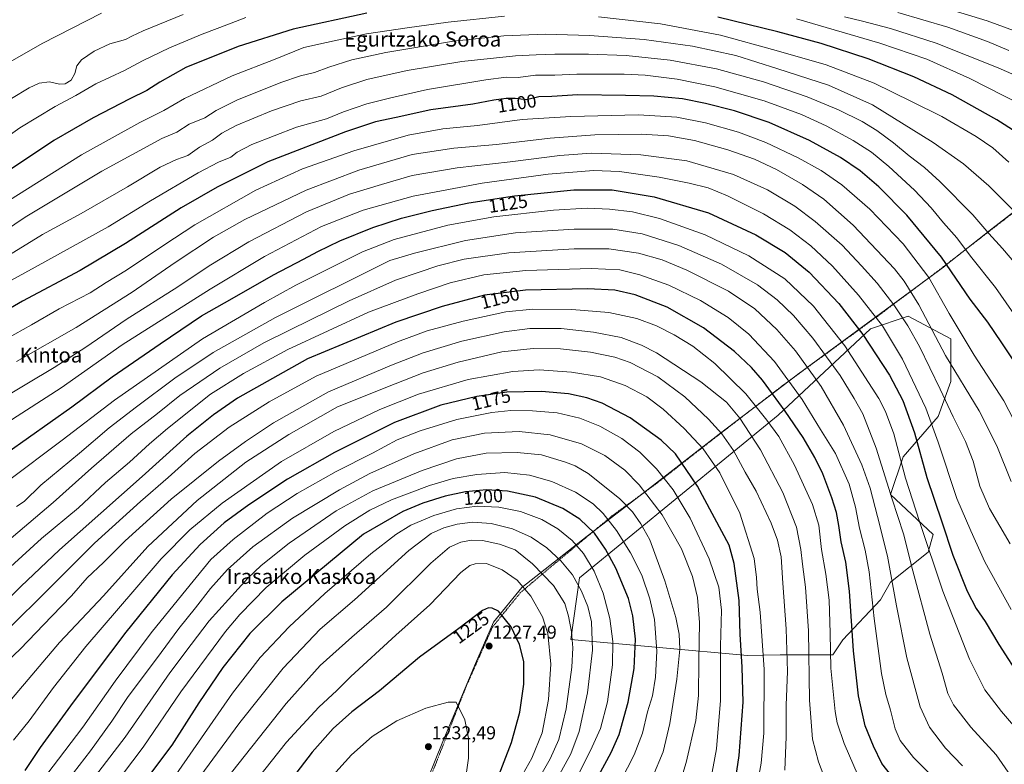
# Model space of a CAD drawing. Units: metres. Extents: x 627271 to 630709, y 4764317 to 4766680.
# Drawn here: x 627994 to 628521, y 4765294 to 4765693 of the extents above; entities that cross this region are included whole.
import ezdxf
from ezdxf.enums import TextEntityAlignment as Align

# ---------------------------------------------------------------- set-up
doc = ezdxf.new("R2010")
doc.units = ezdxf.units.M
doc.header["$MEASUREMENT"] = 0
doc.linetypes.add('TRAZOS', pattern=[0.75, 0.5, -0.25])
for name, color, linetype, lineweight in [('Alambrada', 19, 'TRAZOS', 0), ('Carátula', 7, 'Continuous', 5), ('Curva de nivel maestra', 36, 'Continuous', 30), ('Curva de nivel normal', 36, 'Continuous', 0), ('Entidad de ámbito territorial', 19, 'Continuous', 0), ('Entidad de ámbito territorial CxS', 92, 'Continuous', 0), ('Matorral', 135, 'Continuous', 0), ('Matorral CxS', 135, 'Continuous', 0), ('Pastizal CxS', 92, 'Continuous', 0), ('Punto de cota en terreno', 7, 'Continuous', 0), ('Rótulo de curva de nivel directora', 19, 'Continuous', 0), ('Rótulo de punto de cota en terreno', 19, 'Continuous', 0), ('Texto cartográfico', 19, 'Continuous', 0)]:
    doc.layers.add(name, color=color, linetype=linetype, lineweight=lineweight)
doc.styles.add('Arial', font='txt', dxfattribs={"height": 0.2})

# ---------------------------------------------------------------- blocks, each defined once
blk = doc.blocks.new('*U151')
at = {"layer": 'Pastizal CxS', "color": 92, "linetype": 'Continuous', "lineweight": 0}
blk.add_polyline3d([(628399.84, 4765481.21, 1151.75), (628293.37, 4765394.12, 1208.74), (628288.87, 4765361.19, 1215.09), (628383.28, 4765352.6, 1173.42), (628400.85, 4765352.94, 1166.33), (628429.04, 4765352.94, 1154.19), (628434.41, 4765361, 1151.75), (628454.54, 4765382.47, 1142.86), (628459.91, 4765391.87, 1140.25), (628480.05, 4765407.98, 1130.06), (628482.74, 4765417.38, 1127.41), (628459.91, 4765438.85, 1134.59), (628466.63, 4765458.99, 1128.9), (628485.42, 4765480.47, 1117.69), (628492.13, 4765499.26, 1111.6), (628492.13, 4765522.08, 1106.72), (628469.31, 4765534.16, 1113.41), (628449.18, 4765527.45, 1122.57), (628399.84, 4765481.21, 1151.75)], close=True, dxfattribs=at)
blk = doc.blocks.new('*U159')
at = {"layer": 'Curva de nivel normal', "color": 36, "linetype": 'Continuous', "lineweight": 0}
blk.add_polyline3d([(627990.45, 4765307.35, 1170), (627998.87, 4765317.77, 1170), (628011.86, 4765335.6, 1170), (628029.16, 4765357.46, 1170), (628055.53, 4765387.94, 1170), (628069.55, 4765404.42, 1170), (628084.88, 4765419.87, 1170), (628102.22, 4765434.09, 1170), (628133.89, 4765456.37, 1170), (628161.89, 4765472.39, 1170), (628186.56, 4765484.33, 1170), (628207.22, 4765492.48, 1170), (628233.84, 4765500.3, 1170), (628257.77, 4765504.57, 1170), (628271.9, 4765505.45, 1170), (628289.18, 4765504.25, 1170), (628304.74, 4765501.68, 1170), (628317.94, 4765497.16, 1170), (628329.55, 4765491, 1170), (628338.27, 4765484.43, 1170), (628349.47, 4765474.08, 1170), (628359.58, 4765463.24, 1170), (628368.58, 4765450.28, 1170), (628379.3, 4765428.8, 1170), (628387, 4765404.51, 1170), (628388.17, 4765394.34, 1170), (628388.57, 4765388.07, 1170), (628390.18, 4765375.85, 1170), (628392.29, 4765345.08, 1170), (628392.1, 4765311.07, 1170), (628390.62, 4765295.07, 1170), (628388.23, 4765281.4, 1170)], dxfattribs=at)
blk = doc.blocks.new('*U168')
at = {"layer": 'Curva de nivel normal', "color": 36, "linetype": 'Continuous', "lineweight": 0}
blk.add_polyline3d([(627987.06, 4765445.77, 1130), (628016.54, 4765467.88, 1130), (628044.57, 4765489.25, 1130), (628091.63, 4765522.01, 1130), (628124.91, 4765541.48, 1130), (628141.56, 4765550.81, 1130), (628156.22, 4765557.99, 1130), (628177.25, 4765568.64, 1130), (628194.32, 4765575.19, 1130), (628222.92, 4765582.85, 1130), (628247.56, 4765587.22, 1130), (628279.58, 4765590.82, 1130), (628297.53, 4765591.94, 1130), (628309.59, 4765591.45, 1130), (628321.82, 4765590, 1130), (628336.21, 4765586.4, 1130), (628360.78, 4765577.63, 1130), (628384, 4765566.52, 1130), (628403.33, 4765554.17, 1130), (628418.68, 4765539.52, 1130), (628435.42, 4765518.27, 1130), (628453.59, 4765490.1, 1130), (628457.28, 4765483.23, 1130), (628461.7, 4765471.21, 1130), (628467.85, 4765447.58, 1130), (628475.5, 4765424.25, 1130), (628487.82, 4765387.15, 1130), (628502.17, 4765350.71, 1130), (628510.45, 4765334.33, 1130), (628519.36, 4765322.66, 1130), (628533.1, 4765306.74, 1130)], dxfattribs=at)
blk = doc.blocks.new('*U171')
at = {"layer": 'Curva de nivel normal', "color": 36, "linetype": 'Continuous', "lineweight": 0}
blk.add_polyline3d([(627987.04, 4765477.08, 1120), (628016.08, 4765495.76, 1120), (628048.62, 4765518.76, 1120), (628095.7, 4765548.68, 1120), (628124.88, 4765566.14, 1120), (628155.29, 4765582.16, 1120), (628177.66, 4765590.87, 1120), (628204.47, 4765598.29, 1120), (628241.36, 4765605.36, 1120), (628276.61, 4765610.16, 1120), (628300.99, 4765612.16, 1120), (628314.9, 4765611.58, 1120), (628336.09, 4765608.46, 1120), (628352.11, 4765605.35, 1120), (628362.26, 4765602.8, 1120), (628372.71, 4765598.59, 1120), (628391.99, 4765588.85, 1120), (628406.07, 4765580.34, 1120), (628417.3, 4765571.82, 1120), (628428.79, 4765560.96, 1120), (628442.82, 4765545.31, 1120), (628455.63, 4765528.91, 1120), (628466.38, 4765511.16, 1120), (628478.89, 4765484.95, 1120), (628485.41, 4765466.77, 1120), (628495.46, 4765436.64, 1120), (628502.94, 4765419.35, 1120), (628510.3, 4765402.79, 1120), (628524.53, 4765377.35, 1120)], dxfattribs=at)
blk = doc.blocks.new('*U172')
at = {"layer": 'Curva de nivel normal', "color": 36, "linetype": 'Continuous', "lineweight": 0}
for points in [[(627988.39, 4765596.29, 1080), (628026.98, 4765620.46, 1080), (628058.14, 4765637.77, 1080), (628070.92, 4765644.24, 1080), (628081.99, 4765650.67, 1080), (628107.64, 4765662.81, 1080), (628130.58, 4765671.55, 1080), (628145.84, 4765677.95, 1080), (628158.08, 4765680.56, 1080), (628179.48, 4765685.15, 1080), (628201.22, 4765688.41, 1080), (628223.22, 4765691.5, 1080), (628253.23, 4765694.56, 1080)], [(628303.54, 4765694.21, 1080), (628336.84, 4765690.59, 1080), (628368.86, 4765684.52, 1080), (628398.76, 4765676.29, 1080), (628425.38, 4765668.57, 1080), (628451.21, 4765658.73, 1080), (628471.2, 4765649.05, 1080), (628487.39, 4765640.9, 1080), (628505.78, 4765630.29, 1080), (628514.63, 4765624.14, 1080), (628523.21, 4765616.61, 1080)]]:
    blk.add_polyline3d(points, dxfattribs=at)
blk = doc.blocks.new('*U173')
at = {"layer": 'Curva de nivel normal', "color": 36, "linetype": 'Continuous', "lineweight": 0}
blk.add_polyline3d([(627975.08, 4765572.48, 1085), (627996.82, 4765587.16, 1085), (628037.88, 4765611.76, 1085), (628069.88, 4765629.12, 1085), (628077.88, 4765632.66, 1085), (628084.55, 4765636.83, 1085), (628092.98, 4765640.28, 1085), (628098.95, 4765644.12, 1085), (628109.98, 4765649.64, 1085), (628133.56, 4765659.12, 1085), (628144.22, 4765662.76, 1085), (628151.56, 4765664.55, 1085), (628159.22, 4765667.33, 1085), (628171.61, 4765671.3, 1085), (628189.78, 4765675.25, 1085), (628225.98, 4765681.22, 1085), (628252.88, 4765684.08, 1085), (628275.31, 4765684.92, 1085), (628298.75, 4765684.37, 1085), (628328.1, 4765682.08, 1085), (628353.9, 4765678.52, 1085), (628377.15, 4765673.56, 1085), (628399.54, 4765666.5, 1085), (628426.74, 4765657.7, 1085), (628450.3, 4765647.16, 1085), (628482.79, 4765627.08, 1085), (628498.97, 4765615.57, 1085), (628512.47, 4765603.94, 1085), (628524.97, 4765591.39, 1085)], dxfattribs=at)
blk = doc.blocks.new('*U179')
at = {"layer": 'Curva de nivel normal', "color": 36, "linetype": 'Continuous', "lineweight": 0}
blk.add_polyline3d([(627986.78, 4765521.99, 1105), (628000.22, 4765529.48, 1105), (628014.95, 4765538.14, 1105), (628031.56, 4765546.7, 1105), (628040.21, 4765552.12, 1105), (628050.92, 4765558.82, 1105), (628071.04, 4765572.17, 1105), (628087.59, 4765583.04, 1105), (628120.22, 4765601.61, 1105), (628145.22, 4765613.06, 1105), (628172.7, 4765622.68, 1105), (628201.78, 4765630.95, 1105), (628220.29, 4765634.3, 1105), (628238.87, 4765636.14, 1105), (628262.77, 4765639.31, 1105), (628288.81, 4765641.04, 1105), (628325.06, 4765641.83, 1105), (628345.58, 4765640.61, 1105), (628360.94, 4765637.63, 1105), (628378.55, 4765632.58, 1105), (628393.16, 4765627.06, 1105), (628410.56, 4765618.91, 1105), (628422.86, 4765612.01, 1105), (628433.88, 4765604.33, 1105), (628448.77, 4765591.42, 1105), (628466.74, 4765572.77, 1105), (628480.37, 4765554.76, 1105), (628491.26, 4765535.57, 1105), (628504.69, 4765513.35, 1105), (628520.62, 4765488.96, 1105), (628531.07, 4765468.52, 1105)], dxfattribs=at)
blk = doc.blocks.new('*U182')
at = {"layer": 'Curva de nivel normal', "color": 36, "linetype": 'Continuous', "lineweight": 0}
blk.add_polyline3d([(628013.54, 4765278.05, 1185), (628031.8, 4765301.65, 1185), (628043.09, 4765317.45, 1185), (628051.91, 4765330.68, 1185), (628067.03, 4765350.81, 1185), (628078.95, 4765367.08, 1185), (628087.94, 4765378.2, 1185), (628095.97, 4765388.54, 1185), (628105.1, 4765398.63, 1185), (628118.57, 4765410.83, 1185), (628139.78, 4765426.12, 1185), (628165, 4765441.35, 1185), (628181.21, 4765450.08, 1185), (628204.8, 4765460.47, 1185), (628225.36, 4765468.03, 1185), (628242.67, 4765471.56, 1185), (628261.11, 4765472.45, 1185), (628277.72, 4765470.7, 1185), (628294.5, 4765465.86, 1185), (628306.94, 4765459.55, 1185), (628317.66, 4765451.72, 1185), (628325.38, 4765443.91, 1185), (628337.62, 4765427.91, 1185), (628348.03, 4765409.74, 1185), (628353.84, 4765394.91, 1185), (628356.65, 4765383.75, 1185), (628357.74, 4765370.28, 1185), (628357.32, 4765349.79, 1185), (628357.11, 4765331.28, 1185), (628355.73, 4765317.9, 1185), (628350.55, 4765295.39, 1185), (628343.72, 4765272.89, 1185)], dxfattribs=at)
blk = doc.blocks.new('*U189')
at = {"layer": 'Curva de nivel normal', "color": 36, "linetype": 'Continuous', "lineweight": 0}
blk.add_polyline3d([(627980.55, 4765392.6, 1145), (628005.59, 4765415.21, 1145), (628025.28, 4765431.68, 1145), (628039.83, 4765445.14, 1145), (628052.59, 4765456.14, 1145), (628063.25, 4765465.91, 1145), (628073.04, 4765474.13, 1145), (628095.88, 4765492.4, 1145), (628113.64, 4765503.52, 1145), (628137.39, 4765516.35, 1145), (628180.58, 4765536.22, 1145), (628206.97, 4765546.08, 1145), (628224.32, 4765552.03, 1145), (628242.21, 4765556.23, 1145), (628264.64, 4765558.64, 1145), (628299.73, 4765559.72, 1145), (628315.03, 4765558.89, 1145), (628325.8, 4765556.33, 1145), (628341.23, 4765550.75, 1145), (628358.19, 4765542.53, 1145), (628372.93, 4765533.39, 1145), (628384.14, 4765524.47, 1145), (628397.76, 4765509.94, 1145), (628412.69, 4765489.53, 1145), (628422.5, 4765473.62, 1145), (628430.37, 4765460.68, 1145), (628437.74, 4765444.3, 1145), (628441.12, 4765432.04, 1145), (628443.25, 4765420.71, 1145), (628446.38, 4765408.97, 1145), (628448.42, 4765397.33, 1145), (628451.08, 4765372.48, 1145), (628455.13, 4765343.07, 1145), (628457.4, 4765331.74, 1145), (628459.94, 4765323.4, 1145), (628462.32, 4765313.42, 1145), (628464.99, 4765307.12, 1145), (628472.19, 4765298.08, 1145), (628482.28, 4765288.07, 1145)], dxfattribs=at)
blk = doc.blocks.new('*U195')
at = {"layer": 'Curva de nivel normal', "color": 36, "linetype": 'Continuous', "lineweight": 0}
blk.add_polyline3d([(628032.17, 4765285.22, 1190), (628050.21, 4765309.02, 1190), (628074.21, 4765343.3, 1190), (628085.61, 4765358.57, 1190), (628095.26, 4765371.16, 1190), (628115.91, 4765394.08, 1190), (628123.08, 4765400.85, 1190), (628137.98, 4765412.75, 1190), (628163.23, 4765430.04, 1190), (628182.87, 4765440.74, 1190), (628209.22, 4765451.61, 1190), (628227.56, 4765457.84, 1190), (628243.56, 4765460.88, 1190), (628260.09, 4765461.3, 1190), (628273.1, 4765460.08, 1190), (628285.89, 4765456.04, 1190), (628291.06, 4765454.08, 1190), (628298.07, 4765450.07, 1190), (628314.85, 4765436.56, 1190), (628321.78, 4765429.51, 1190), (628326.19, 4765423.05, 1190), (628331.07, 4765414.45, 1190), (628339.12, 4765392.68, 1190), (628345.04, 4765373.03, 1190), (628346.83, 4765364.07, 1190), (628347.06, 4765356.04, 1190), (628345.48, 4765339.94, 1190), (628341.84, 4765316.33, 1190), (628338.22, 4765301.04, 1190), (628332.72, 4765287.95, 1190)], dxfattribs=at)
blk = doc.blocks.new('*U197')
at = {"layer": 'Curva de nivel normal', "color": 36, "linetype": 'Continuous', "lineweight": 0}
blk.add_polyline3d([(627966.42, 4765479.36, 1115), (628012.36, 4765506.64, 1115), (628029.24, 4765517.6, 1115), (628050.86, 4765532.39, 1115), (628078.43, 4765549.82, 1115), (628095.32, 4765561.14, 1115), (628116.55, 4765573.98, 1115), (628147.43, 4765590.06, 1115), (628170.38, 4765599.47, 1115), (628187.43, 4765604.67, 1115), (628203.82, 4765609.41, 1115), (628227.94, 4765613.46, 1115), (628256.27, 4765616.71, 1115), (628283.01, 4765620.17, 1115), (628299.68, 4765621.27, 1115), (628326.25, 4765620.48, 1115), (628350.96, 4765617.2, 1115), (628375.94, 4765609.88, 1115), (628394.03, 4765601.82, 1115), (628408.74, 4765592.92, 1115), (628419.6, 4765584.78, 1115), (628434, 4765572.18, 1115), (628444.31, 4765561.16, 1115), (628452.7, 4765551.88, 1115), (628461.75, 4765540.27, 1115), (628469.21, 4765529.06, 1115), (628475.38, 4765517.86, 1115), (628486.5, 4765495.19, 1115), (628493.43, 4765480.4, 1115), (628500.02, 4765467.21, 1115), (628504.06, 4765456.59, 1115), (628507.78, 4765443.24, 1115), (628512.87, 4765431.3, 1115), (628523.88, 4765412.46, 1115)], dxfattribs=at)
blk = doc.blocks.new('*U203')
at = {"layer": 'Curva de nivel normal', "color": 36, "linetype": 'Continuous', "lineweight": 0}
blk.add_polyline3d([(627989.62, 4765368.78, 1155), (628006.92, 4765385.75, 1155), (628033.88, 4765412.75, 1155), (628058.55, 4765434.96, 1155), (628073.32, 4765447.9, 1155), (628087.65, 4765460.62, 1155), (628105.99, 4765474.81, 1155), (628127.45, 4765488.34, 1155), (628152.56, 4765502.12, 1155), (628196, 4765520.52, 1155), (628211.88, 4765526.33, 1155), (628231.19, 4765531.56, 1155), (628254, 4765536.42, 1155), (628268.42, 4765537.92, 1155), (628289.27, 4765537.72, 1155), (628309.21, 4765536.05, 1155), (628324.08, 4765532.94, 1155), (628334.72, 4765528.97, 1155), (628344.1, 4765524.21, 1155), (628354.13, 4765518.05, 1155), (628365.91, 4765508.76, 1155), (628382.5, 4765492.68, 1155), (628393.72, 4765478.56, 1155), (628400.04, 4765469.87, 1155), (628408.58, 4765454.42, 1155), (628418.19, 4765433.36, 1155), (628421.51, 4765422.34, 1155), (628423.04, 4765409.27, 1155), (628425.34, 4765396.1, 1155), (628427, 4765382.25, 1155), (628427.66, 4765364.57, 1155), (628428.03, 4765345.85, 1155), (628430.28, 4765322.66, 1155), (628431.43, 4765316.72, 1155), (628435.11, 4765305.58, 1155), (628444.86, 4765283.02, 1155)], dxfattribs=at)
blk = doc.blocks.new('*U204')
at = {"layer": 'Curva de nivel normal', "color": 36, "linetype": 'Continuous', "lineweight": 0}
blk.add_polyline3d([(627979.85, 4765548.28, 1095), (628002.2, 4765560.32, 1095), (628041.14, 4765582.02, 1095), (628063.88, 4765595.91, 1095), (628089.3, 4765610.88, 1095), (628100.21, 4765616.62, 1095), (628106.93, 4765619.3, 1095), (628110.32, 4765621.96, 1095), (628118.09, 4765625.92, 1095), (628142, 4765635.3, 1095), (628157.99, 4765639.72, 1095), (628167.12, 4765643.46, 1095), (628179.56, 4765647.76, 1095), (628192.56, 4765650.9, 1095), (628212.16, 4765655.39, 1095), (628243.32, 4765660.67, 1095), (628254.18, 4765661.94, 1095), (628260.57, 4765661.9, 1095), (628269.9, 4765662.99, 1095), (628280.21, 4765663.13, 1095), (628292.03, 4765663.69, 1095), (628305.11, 4765663.61, 1095), (628317.31, 4765663.7, 1095), (628328.65, 4765663.01, 1095), (628345.76, 4765661, 1095), (628365.91, 4765656.89, 1095), (628392.24, 4765649.38, 1095), (628412.34, 4765642.11, 1095), (628425.54, 4765635.99, 1095), (628439.99, 4765628.18, 1095), (628449.72, 4765621.91, 1095), (628459.04, 4765614.22, 1095), (628472.69, 4765601.54, 1095), (628481.64, 4765592.13, 1095), (628488.28, 4765584.1, 1095), (628495.41, 4765576.14, 1095), (628502.66, 4765566.25, 1095), (628516.06, 4765549.42, 1095), (628527.44, 4765533.14, 1095)], dxfattribs=at)
blk = doc.blocks.new('*U205')
at = {"layer": 'Curva de nivel normal', "color": 36, "linetype": 'Continuous', "lineweight": 0}
blk.add_polyline3d([(627989.4, 4765329.3, 1165), (628015.13, 4765359.63, 1165), (628038.64, 4765384.62, 1165), (628062.51, 4765410.89, 1165), (628088.83, 4765435.48, 1165), (628114.87, 4765456.11, 1165), (628137.85, 4765470.93, 1165), (628163.89, 4765485.68, 1165), (628194.72, 4765498.06, 1165), (628209.82, 4765503.82, 1165), (628228.54, 4765509.62, 1165), (628251.81, 4765515, 1165), (628268.68, 4765516.87, 1165), (628283.27, 4765516.62, 1165), (628299.36, 4765514.86, 1165), (628312.3, 4765512.26, 1165), (628320.5, 4765509.34, 1165), (628335.29, 4765501.7, 1165), (628349.9, 4765490.96, 1165), (628362.5, 4765479.1, 1165), (628369.63, 4765471.24, 1165), (628375.86, 4765462.24, 1165), (628382.04, 4765450.68, 1165), (628387.97, 4765440.48, 1165), (628395.94, 4765423.44, 1165), (628399.47, 4765414.34, 1165), (628401.42, 4765405.39, 1165), (628402.24, 4765391.37, 1165), (628404.09, 4765366.94, 1165), (628404.77, 4765344.18, 1165), (628404.06, 4765326.12, 1165), (628404.14, 4765309.2, 1165), (628403.26, 4765291.32, 1165)], dxfattribs=at)
blk = doc.blocks.new('*U210')
at = {"layer": 'Curva de nivel normal', "color": 36, "linetype": 'Continuous', "lineweight": 0}
blk.add_polyline3d([(627973.68, 4765402.34, 1140), (628011.78, 4765434.56, 1140), (628032.36, 4765452.89, 1140), (628053.55, 4765471.24, 1140), (628067.55, 4765482.18, 1140), (628079.55, 4765491.81, 1140), (628101.03, 4765506.3, 1140), (628124.49, 4765519.88, 1140), (628138.66, 4765526.86, 1140), (628170.24, 4765542.44, 1140), (628195.06, 4765553.5, 1140), (628207.72, 4765557.75, 1140), (628217.66, 4765561.11, 1140), (628231.77, 4765564.68, 1140), (628255.66, 4765568.13, 1140), (628290.64, 4765570.22, 1140), (628309.19, 4765570.14, 1140), (628325.01, 4765567.87, 1140), (628337.71, 4765564.28, 1140), (628350.98, 4765558.7, 1140), (628373.22, 4765547.45, 1140), (628387.24, 4765538.09, 1140), (628399.12, 4765526.97, 1140), (628408.97, 4765515.55, 1140), (628422.71, 4765496.49, 1140), (628434.68, 4765475.92, 1140), (628444.58, 4765454.72, 1140), (628449.09, 4765442.16, 1140), (628452.93, 4765427.05, 1140), (628458.32, 4765405.73, 1140), (628463.12, 4765379.25, 1140), (628468.72, 4765351.4, 1140), (628475.8, 4765325.25, 1140), (628480.79, 4765314.31, 1140), (628489.41, 4765303.11, 1140), (628498.43, 4765293.67, 1140)], dxfattribs=at)
blk = doc.blocks.new('*U211')
at = {"layer": 'Curva de nivel normal', "color": 36, "linetype": 'Continuous', "lineweight": 0}
blk.add_polyline3d([(627992.18, 4765509.94, 1110), (628024.01, 4765528.17, 1110), (628054.11, 4765547, 1110), (628077, 4765562.84, 1110), (628097.49, 4765576.42, 1110), (628114.39, 4765585.86, 1110), (628147.15, 4765601.64, 1110), (628175.41, 4765612.32, 1110), (628203.97, 4765620.68, 1110), (628226.23, 4765624.08, 1110), (628249.1, 4765625.92, 1110), (628277.78, 4765629.32, 1110), (628301.57, 4765631.09, 1110), (628326.71, 4765631.48, 1110), (628341.13, 4765630.67, 1110), (628355.04, 4765628.09, 1110), (628372.9, 4765623.2, 1110), (628387.19, 4765618.12, 1110), (628398.89, 4765612.66, 1110), (628412.82, 4765604.57, 1110), (628424.26, 4765596.67, 1110), (628440, 4765582.76, 1110), (628462.03, 4765559.44, 1110), (628467.28, 4765552.9, 1110), (628475.13, 4765540.31, 1110), (628489.38, 4765513.2, 1110), (628507.41, 4765483.48, 1110), (628516.74, 4765464.88, 1110), (628524.51, 4765445.67, 1110)], dxfattribs=at)
blk = doc.blocks.new('*U217')
at = {"layer": 'Curva de nivel normal', "color": 36, "linetype": 'Continuous', "lineweight": 0}
blk.add_polyline3d([(627988.35, 4765566.94, 1090), (628006.14, 4765577.79, 1090), (628026.68, 4765589.09, 1090), (628051.57, 4765603.26, 1090), (628069.08, 4765613.79, 1090), (628077.7, 4765618.03, 1090), (628083.88, 4765620.04, 1090), (628090.16, 4765624.61, 1090), (628097.01, 4765628.32, 1090), (628101.96, 4765632.12, 1090), (628109.76, 4765636.13, 1090), (628128.57, 4765644, 1090), (628144.25, 4765649.4, 1090), (628155.19, 4765651.91, 1090), (628166.08, 4765656.31, 1090), (628179.56, 4765660.84, 1090), (628201.22, 4765665.56, 1090), (628230.56, 4765670.33, 1090), (628259.23, 4765673.47, 1090), (628270.3, 4765673.89, 1090), (628280.26, 4765674.38, 1090), (628298.19, 4765674.39, 1090), (628318.41, 4765673.51, 1090), (628341.98, 4765671.12, 1090), (628366.8, 4765666.5, 1090), (628391.88, 4765659.51, 1090), (628415.32, 4765651.46, 1090), (628432.04, 4765644.5, 1090), (628444.65, 4765638.25, 1090), (628452.58, 4765633.5, 1090), (628461.58, 4765626.8, 1090), (628469.91, 4765619.99, 1090), (628478.02, 4765613.7, 1090), (628486.27, 4765606.28, 1090), (628503.94, 4765588.44, 1090), (628512.47, 4765578.31, 1090), (628519.85, 4765570.35, 1090), (628531.02, 4765557.11, 1090)], dxfattribs=at)
blk = doc.blocks.new('*U219')
at = {"layer": 'Curva de nivel normal', "color": 36, "linetype": 'Continuous', "lineweight": 0}
blk.add_polyline3d([(628031.26, 4765265.66, 1195), (628059.95, 4765303.6, 1195), (628080.09, 4765333.28, 1195), (628104.07, 4765365.54, 1195), (628111.74, 4765374.58, 1195), (628125.75, 4765388.98, 1195), (628146.49, 4765406.32, 1195), (628167.87, 4765421.94, 1195), (628181.22, 4765430.44, 1195), (628192.89, 4765435.96, 1195), (628213.13, 4765443.62, 1195), (628225.85, 4765447.42, 1195), (628238.46, 4765449.52, 1195), (628253.44, 4765450.46, 1195), (628266.76, 4765449.08, 1195), (628278.58, 4765445.76, 1195), (628291.31, 4765440.01, 1195), (628300.84, 4765433.76, 1195), (628306.2, 4765428.66, 1195), (628313.31, 4765419.55, 1195), (628320.8, 4765407.57, 1195), (628326.78, 4765395.62, 1195), (628331.13, 4765383.02, 1195), (628333.51, 4765371.84, 1195), (628334.84, 4765355.06, 1195), (628334.11, 4765341.04, 1195), (628332.43, 4765331.16, 1195), (628329.88, 4765322.44, 1195), (628327.13, 4765311.1, 1195), (628322.71, 4765299.59, 1195), (628311.77, 4765278.23, 1195)], dxfattribs=at)
blk = doc.blocks.new('*U221')
at = {"layer": 'Curva de nivel normal', "color": 36, "linetype": 'Continuous', "lineweight": 0}
blk.add_polyline3d([(627981.68, 4765344.47, 1160), (627994.11, 4765356.07, 1160), (628010.98, 4765373.74, 1160), (628021.66, 4765384.53, 1160), (628030, 4765394.21, 1160), (628038.75, 4765402.49, 1160), (628050.35, 4765414, 1160), (628074.86, 4765436.32, 1160), (628100.16, 4765456.68, 1160), (628114.63, 4765467.15, 1160), (628129.67, 4765477.05, 1160), (628159.12, 4765493.63, 1160), (628192.91, 4765507.95, 1160), (628209.77, 4765514.51, 1160), (628230.56, 4765520.72, 1160), (628253.16, 4765525.8, 1160), (628266.9, 4765527.51, 1160), (628283.66, 4765527.52, 1160), (628300.94, 4765525.63, 1160), (628315.83, 4765522.71, 1160), (628326.65, 4765518.71, 1160), (628334.68, 4765514.48, 1160), (628358.39, 4765499.08, 1160), (628372.08, 4765488.09, 1160), (628379.22, 4765479.54, 1160), (628390.3, 4765462.67, 1160), (628402.35, 4765439.91, 1160), (628409.52, 4765421.34, 1160), (628411.96, 4765409.38, 1160), (628412.71, 4765401.55, 1160), (628414.41, 4765389.18, 1160), (628416.03, 4765365.83, 1160), (628416.62, 4765328.79, 1160), (628418.19, 4765307.93, 1160), (628421.32, 4765295.72, 1160), (628428.77, 4765276.24, 1160)], dxfattribs=at)
blk = doc.blocks.new('*U222')
at = {"layer": 'Curva de nivel normal', "color": 36, "linetype": 'Continuous', "lineweight": 0}
blk.add_polyline3d([(627992.1, 4765432.44, 1135), (627996.22, 4765435.07, 1135), (628005.22, 4765443.7, 1135), (628025.88, 4765460.88, 1135), (628041.66, 4765474.41, 1135), (628056.29, 4765485.58, 1135), (628076.8, 4765501.09, 1135), (628097.44, 4765514.76, 1135), (628130.74, 4765533.42, 1135), (628191.89, 4765563.92, 1135), (628205.12, 4765567.95, 1135), (628232.37, 4765574.63, 1135), (628259.23, 4765578.83, 1135), (628290.57, 4765580.79, 1135), (628311.23, 4765580.67, 1135), (628326.9, 4765578.26, 1135), (628346.6, 4765571.9, 1135), (628369.53, 4765561.96, 1135), (628388.75, 4765550.98, 1135), (628399.17, 4765542.97, 1135), (628407.9, 4765534.51, 1135), (628418.28, 4765522.39, 1135), (628432.9, 4765502.38, 1135), (628440.46, 4765490.07, 1135), (628445.02, 4765481.92, 1135), (628452.3, 4765463.64, 1135), (628460.76, 4765436.23, 1135), (628466.86, 4765417.69, 1135), (628471.81, 4765397.98, 1135), (628480.91, 4765364.06, 1135), (628487.47, 4765343.29, 1135), (628490.57, 4765332.36, 1135), (628493.53, 4765326.25, 1135), (628502.82, 4765314.28, 1135), (628516.44, 4765299.49, 1135), (628529.01, 4765281.5, 1135)], dxfattribs=at)
blk = doc.blocks.new('*U227')
at = {"layer": 'Curva de nivel normal', "color": 36, "linetype": 'Continuous', "lineweight": 0}
blk.add_polyline3d([(628008.35, 4765289.07, 1180), (628027.55, 4765314.4, 1180), (628044.96, 4765338.97, 1180), (628064.24, 4765364.82, 1180), (628078.88, 4765382.78, 1180), (628096.1, 4765404.08, 1180), (628108.11, 4765414.74, 1180), (628126.36, 4765428.87, 1180), (628142.4, 4765439.28, 1180), (628163.27, 4765451.01, 1180), (628182.62, 4765460.94, 1180), (628195.87, 4765467.94, 1180), (628208.15, 4765472.9, 1180), (628227.77, 4765478.86, 1180), (628246.55, 4765482.57, 1180), (628256.73, 4765483.62, 1180), (628268.23, 4765483.58, 1180), (628281.57, 4765482.46, 1180), (628293.57, 4765479.66, 1180), (628304.36, 4765475.27, 1180), (628316.07, 4765468.8, 1180), (628325.81, 4765461.45, 1180), (628334.66, 4765452.46, 1180), (628343.49, 4765441.34, 1180), (628352.65, 4765426.16, 1180), (628362.92, 4765404.42, 1180), (628368.02, 4765389.16, 1180), (628369.53, 4765376.84, 1180), (628368.99, 4765357.68, 1180), (628368.89, 4765328.5, 1180), (628366.72, 4765302.78, 1180), (628363.54, 4765285.48, 1180)], dxfattribs=at)
blk = doc.blocks.new('*U228')
at = {"layer": 'Curva de nivel maestra', "color": 36, "linetype": 'Continuous', "lineweight": 30}
blk.add_polyline3d([(627986.91, 4765461.1, 1125), (628021.71, 4765485.59, 1125), (628043.42, 4765501.68, 1125), (628069.07, 4765519.3, 1125), (628091.19, 4765534.35, 1125), (628107.51, 4765543.66, 1125), (628129.72, 4765556.28, 1125), (628145.82, 4765564.65, 1125), (628153.33, 4765568.77, 1125), (628165.26, 4765574.46, 1125), (628182.93, 4765581.55, 1125), (628198.23, 4765586.56, 1125), (628214.56, 4765590.77, 1125), (628234.22, 4765594.77, 1125), (628258.61, 4765598.45, 1125), (628290.42, 4765601.67, 1125), (628310.95, 4765601.66, 1125), (628333.44, 4765598.04, 1125), (628362.4, 4765589.38, 1125), (628387.78, 4765577.65, 1125), (628403.48, 4765568.23, 1125), (628416.45, 4765557.65, 1125), (628432.25, 4765540.87, 1125), (628445.13, 4765524.4, 1125), (628459.38, 4765502.67, 1125), (628466.5, 4765489.02, 1125), (628472.67, 4765471.69, 1125), (628479.38, 4765447.89, 1125), (628487.38, 4765424.08, 1125), (628493.25, 4765406.4, 1125), (628500.88, 4765386.98, 1125), (628505.75, 4765377.86, 1125), (628510.6, 4765370.91, 1125), (628517.83, 4765358.62, 1125), (628529.8, 4765339.91, 1125)], dxfattribs=at)
blk = doc.blocks.new('*U231')
at = {"layer": 'Curva de nivel maestra', "color": 36, "linetype": 'Continuous', "lineweight": 30}
blk.add_polyline3d([(628302.6, 4765286.4, 1200), (628310.42, 4765300.74, 1200), (628314.59, 4765310.4, 1200), (628319.43, 4765327.74, 1200), (628322.66, 4765345.7, 1200), (628323.35, 4765361.32, 1200), (628322.03, 4765373.87, 1200), (628319.7, 4765383.21, 1200), (628312.83, 4765399.44, 1200), (628307.39, 4765409.62, 1200), (628301.4, 4765418.07, 1200), (628293.68, 4765425.56, 1200), (628284.51, 4765431.32, 1200), (628269.9, 4765437.27, 1200), (628254.9, 4765440.54, 1200), (628243.61, 4765441.19, 1200), (628232.4, 4765440.16, 1200), (628221.48, 4765437.83, 1200), (628209.62, 4765434.09, 1200), (628198.97, 4765429.75, 1200), (628177.89, 4765417.52, 1200), (628134.19, 4765381.41, 1200), (628117.08, 4765364.36, 1200), (628102.61, 4765346.21, 1200), (628089.7, 4765327.36, 1200), (628075.19, 4765304.74, 1200), (628055.76, 4765278.76, 1200)], dxfattribs=at)
blk = doc.blocks.new('*U232')
at = {"layer": 'Curva de nivel maestra', "color": 36, "linetype": 'Continuous', "lineweight": 30}
blk.add_polyline3d([(628373.62, 4765263.3, 1175), (628378.86, 4765299.24, 1175), (628381.06, 4765327.74, 1175), (628380.59, 4765346.48, 1175), (628379.35, 4765364.03, 1175), (628378.9, 4765382.07, 1175), (628376.14, 4765401.91, 1175), (628373.59, 4765411.76, 1175), (628356.52, 4765443.32, 1175), (628344.89, 4765460.58, 1175), (628337.21, 4765467.89, 1175), (628320.56, 4765479.83, 1175), (628305.57, 4765487.56, 1175), (628297.33, 4765490.53, 1175), (628287.65, 4765492.58, 1175), (628273.03, 4765493.89, 1175), (628254.58, 4765493.44, 1175), (628238.55, 4765491.25, 1175), (628219.3, 4765486.55, 1175), (628194.48, 4765477.23, 1175), (628162.24, 4765461.26, 1175), (628137.1, 4765446.92, 1175), (628116.4, 4765433.32, 1175), (628103.29, 4765423.56, 1175), (628090.38, 4765412.01, 1175), (628075.52, 4765395.72, 1175), (628050.6, 4765365.14, 1175), (628034.29, 4765343.33, 1175), (628020.98, 4765325.8, 1175), (628004.72, 4765303.41, 1175), (627996.56, 4765291.15, 1175)], dxfattribs=at)
blk = doc.blocks.new('*U236')
at = {"layer": 'Curva de nivel maestra', "color": 36, "linetype": 'Continuous', "lineweight": 30}
blk.add_polyline3d([(628461.38, 4765287.21, 1150), (628455.27, 4765294.91, 1150), (628450.77, 4765304.18, 1150), (628446.26, 4765315.07, 1150), (628442.81, 4765331.08, 1150), (628440.09, 4765355.11, 1150), (628437.98, 4765387.15, 1150), (628435.91, 4765402.57, 1150), (628433.4, 4765413.51, 1150), (628432.19, 4765422.18, 1150), (628430.91, 4765429.08, 1150), (628428.49, 4765436.99, 1150), (628423.6, 4765449.78, 1150), (628419.45, 4765458.62, 1150), (628413.08, 4765469.25, 1150), (628403.57, 4765483.42, 1150), (628396.7, 4765492.62, 1150), (628391.4, 4765499.92, 1150), (628385.52, 4765506.7, 1150), (628376.35, 4765515.21, 1150), (628359.79, 4765527.89, 1150), (628340.28, 4765538.9, 1150), (628323.27, 4765545.5, 1150), (628312.37, 4765548.06, 1150), (628297.93, 4765548.71, 1150), (628264.57, 4765548.04, 1150), (628242.56, 4765545.34, 1150), (628219.89, 4765539.39, 1150), (628195.1, 4765530.94, 1150), (628147.89, 4765511.39, 1150), (628110.38, 4765490.27, 1150), (628097.55, 4765481.46, 1150), (628083.25, 4765469.91, 1150), (628059.37, 4765448.41, 1150), (628015.07, 4765409.22, 1150), (627994.46, 4765389.6, 1150), (627985.22, 4765380.37, 1150)], dxfattribs=at)
blk = doc.blocks.new('*U239')
at = {"layer": 'Curva de nivel maestra', "color": 36, "linetype": 'Continuous', "lineweight": 30}
for points in [[(628535.5, 4765627.26, 1075), (628516.84, 4765639.13, 1075), (628492.98, 4765652.5, 1075), (628472.39, 4765662.23, 1075), (628447.88, 4765671.78, 1075), (628422.82, 4765680.09, 1075), (628399.56, 4765686.21, 1075), (628367.52, 4765694.15, 1075)], [(628179.56, 4765696.29, 1075), (628140.22, 4765687.62, 1075), (628110.78, 4765678.39, 1075), (628082.81, 4765667.09, 1075), (628068.78, 4765659.4, 1075), (628061.88, 4765654.79, 1075), (628052.88, 4765650.38, 1075), (628033.21, 4765640.24, 1075), (628012.1, 4765628.06, 1075), (627979.04, 4765606.19, 1075)]]:
    blk.add_polyline3d(points, dxfattribs=at)
blk = doc.blocks.new('*U242')
at = {"layer": 'Curva de nivel maestra', "color": 36, "linetype": 'Continuous', "lineweight": 30}
blk.add_polyline3d([(628525.97, 4765510.36, 1100), (628519.53, 4765519.94, 1100), (628511.92, 4765530.89, 1100), (628502.59, 4765543.23, 1100), (628487.27, 4765565.72, 1100), (628468.68, 4765588.14, 1100), (628453.59, 4765603.35, 1100), (628443.66, 4765611.85, 1100), (628433.15, 4765619, 1100), (628416.58, 4765628.17, 1100), (628394.92, 4765637.69, 1100), (628376.36, 4765643.96, 1100), (628360.94, 4765647.93, 1100), (628348.57, 4765650.33, 1100), (628333.22, 4765651.92, 1100), (628318.02, 4765652.25, 1100), (628292.57, 4765652.62, 1100), (628278.72, 4765651.66, 1100), (628271.69, 4765651.4, 1100), (628265.04, 4765649.91, 1100), (628259.04, 4765650.57, 1100), (628254.18, 4765650.67, 1100), (628247.61, 4765649.65, 1100), (628236.38, 4765647.54, 1100), (628213.96, 4765644.45, 1100), (628195.34, 4765640.38, 1100), (628184.22, 4765638.04, 1100), (628168.16, 4765632.76, 1100), (628126.63, 4765616.77, 1100), (628099.48, 4765603.16, 1100), (628080.21, 4765592.08, 1100), (628050.55, 4765572.99, 1100), (628026.21, 4765558.6, 1100), (627995.42, 4765542.16, 1100), (627958.78, 4765520.95, 1100)], dxfattribs=at)
blk = doc.blocks.new('5PATER')
at = {"layer": 'Carátula', "linetype": 'Continuous', "lineweight": 5}
h = blk.add_hatch(color=250, dxfattribs=at)
edge = h.paths.add_edge_path()
edge.add_ellipse((0, 0.01), major_axis=(-1.33, -1.34), ratio=0.999422, start_angle=0, end_angle=360)

msp = doc.modelspace()

# ---------------------------------------------------------------- linework, layer by layer
at = {"layer": 'Alambrada', "color": 19, "linetype": 'TRAZOS', "lineweight": 0}
msp.add_polyline3d([(628537.53, 4765598.75, 1081.36), (628484.48, 4765557.71, 1103.47), (628452.8, 4765534.01, 1120.1), (628402.69, 4765497.46, 1146.85), (628365.51, 4765468.79, 1167.23), (628334.18, 4765444.25, 1182.59), (628311.39, 4765427.76, 1193.7), (628276.73, 4765398.9, 1214), (628261.87, 4765386.31, 1221.59), (628246.89, 4765367.9, 1226.57), (628232.78, 4765336.02, 1229.22), (628211.6, 4765282.23, 1234.28)], dxfattribs=at)
at = {"layer": 'Curva de nivel maestra', "color": 36, "linetype": 'Continuous', "lineweight": 30}
msp.add_polyline3d([(628248.32, 4765283.49, 1225), (628257.05, 4765306.09, 1225), (628261.55, 4765322.4, 1225), (628263.6, 4765337.41, 1225), (628263.61, 4765349.44, 1225), (628261.42, 4765358.59, 1225), (628256.84, 4765368.02, 1225), (628250.11, 4765376.29, 1225), (628246.62, 4765378, 1225), (628244.83, 4765378.16, 1225), (628241.46, 4765376.64, 1225), (628228.87, 4765367.18, 1225), (628207.88, 4765351.83, 1225), (628186.45, 4765333.84, 1225), (628171.62, 4765322.45, 1225), (628161.58, 4765313.58, 1225), (628150.46, 4765300.88, 1225), (628137.45, 4765284.27, 1225)], dxfattribs=at)
at = {"layer": 'Curva de nivel normal', "color": 36, "linetype": 'Continuous', "lineweight": 0}
for points in [[(628479.41, 4765702, 1055), (628511.54, 4765692.16, 1055), (628543.76, 4765680.34, 1055)], [(627980.54, 4765625.38, 1070), (627993.98, 4765634.91, 1070), (628012.89, 4765646.32, 1070), (628023.97, 4765652.15, 1070), (628034.6, 4765658.42, 1070), (628049.94, 4765665.64, 1070), (628059.63, 4765670.76, 1070), (628074, 4765677.76, 1070), (628091.49, 4765685.08, 1070), (628106.14, 4765690.5, 1070), (628114.91, 4765693.98, 1070)], [(627984.94, 4765668.02, 1060), (628005.84, 4765679.96, 1060), (628037.7, 4765696.26, 1060)], [(627989.54, 4765650.55, 1065), (627998.87, 4765656.33, 1065), (628004.2, 4765658.76, 1065), (628009.81, 4765659.49, 1065), (628015.08, 4765658.3, 1065), (628018.27, 4765658.53, 1065), (628021.36, 4765660.43, 1065), (628023.41, 4765664.01, 1065), (628024.41, 4765668.09, 1065), (628026.89, 4765671.32, 1065), (628033.66, 4765675.89, 1065), (628042.06, 4765679.77, 1065), (628050.5, 4765682.1, 1065), (628053.79, 4765683.94, 1065), (628059.84, 4765686.8, 1065), (628081.36, 4765695.5, 1065)], [(628409.58, 4765693.22, 1070), (628454.19, 4765680.11, 1070), (628479.32, 4765671.58, 1070), (628502.41, 4765661.26, 1070), (628539.13, 4765642.65, 1070)], [(628435.28, 4765694.28, 1065), (628444.95, 4765691.97, 1065), (628459.92, 4765688.09, 1065), (628484.34, 4765680.26, 1065), (628517.53, 4765666.98, 1065), (628542.94, 4765655.79, 1065)], [(628463.8, 4765696.54, 1060), (628490.62, 4765688.83, 1060), (628511.78, 4765681.08, 1060), (628523.2, 4765676.36, 1060)], [(628068.5, 4765276.07, 1205), (628107.74, 4765332.42, 1205), (628122.59, 4765351.62, 1205), (628138.09, 4765368.07, 1205), (628157.2, 4765385.78, 1205), (628181.85, 4765407.08, 1205), (628195.15, 4765417.38, 1205), (628203.23, 4765422.29, 1205), (628215.5, 4765427.6, 1205), (628227.66, 4765431.1, 1205), (628238.75, 4765432.5, 1205), (628250.19, 4765432.04, 1205), (628261.94, 4765429.68, 1205), (628273.23, 4765425.33, 1205), (628281.9, 4765420.33, 1205), (628289.5, 4765414.19, 1205), (628295.59, 4765407.19, 1205), (628301.3, 4765397.75, 1205), (628306.09, 4765386, 1205), (628309.6, 4765372.45, 1205), (628311.34, 4765360.23, 1205), (628311.09, 4765347.69, 1205), (628308.39, 4765327.82, 1205), (628304.6, 4765313.65, 1205), (628299.34, 4765301.86, 1205), (628287.3, 4765278.38, 1205)], [(628071.29, 4765262.07, 1210), (628111.66, 4765316.77, 1210), (628134.82, 4765345.92, 1210), (628154.67, 4765366.67, 1210), (628172.95, 4765382.47, 1210), (628202.12, 4765408.75, 1210), (628214, 4765417.93, 1210), (628220.86, 4765420.88, 1210), (628228.05, 4765422.86, 1210), (628236.22, 4765423.89, 1210), (628246.23, 4765423.22, 1210), (628257.56, 4765420.45, 1210), (628267.55, 4765415.91, 1210), (628275.9, 4765410.2, 1210), (628283.54, 4765403.35, 1210), (628289.62, 4765395.78, 1210), (628294.53, 4765387.07, 1210), (628297.96, 4765378.81, 1210), (628299.85, 4765370.68, 1210), (628300.44, 4765355.57, 1210), (628297.81, 4765332.61, 1210), (628293.3, 4765312.07, 1210), (628288.75, 4765300.07, 1210), (628281.87, 4765287.4, 1210)], [(628267.28, 4765279.07, 1215), (628277.8, 4765297.4, 1215), (628282.37, 4765307.74, 1215), (628286.24, 4765324.06, 1215), (628289.32, 4765346.41, 1215), (628289.94, 4765356.78, 1215), (628289.15, 4765365.38, 1215), (628287.58, 4765373.65, 1215), (628285.51, 4765380.42, 1215), (628279.57, 4765390.04, 1215), (628268.35, 4765401.68, 1215), (628258.97, 4765409.15, 1215), (628250.68, 4765412.2, 1215), (628241.51, 4765414.25, 1215), (628235.56, 4765414.41, 1215), (628229.89, 4765413.24, 1215), (628223.89, 4765410.61, 1215), (628213.89, 4765401.98, 1215), (628190.22, 4765378.55, 1215), (628171.56, 4765362.53, 1215), (628154.62, 4765347.23, 1215), (628136.46, 4765326.92, 1215), (628107.27, 4765290.05, 1215)], [(628258.24, 4765280.64, 1220), (628267.9, 4765297.73, 1220), (628273.53, 4765311.36, 1220), (628276.77, 4765329.12, 1220), (628278.1, 4765348, 1220), (628276.46, 4765364.38, 1220), (628273.6, 4765373.39, 1220), (628267.38, 4765384.46, 1220), (628260.14, 4765392.9, 1220), (628252.05, 4765398.44, 1220), (628243.74, 4765401.92, 1220), (628237.55, 4765401.6, 1220), (628234.73, 4765400.75, 1220), (628229.89, 4765397.01, 1220), (628213.4, 4765379.83, 1220), (628195.11, 4765363.61, 1220), (628171.15, 4765341.39, 1220), (628163.49, 4765333.9, 1220), (628153.89, 4765324.98, 1220), (628136.56, 4765306.38, 1220), (628120.9, 4765286.45, 1220)], [(628230.83, 4765275.17, 1230), (628233.99, 4765297.82, 1230), (628234.05, 4765308.51, 1230), (628232.09, 4765318.26, 1230), (628227.53, 4765327.71, 1230), (628223.17, 4765327.69, 1230), (628211.12, 4765324.57, 1230), (628195.74, 4765317.72, 1230), (628182.52, 4765309.28, 1230), (628171.37, 4765299.52, 1230), (628159.66, 4765286.46, 1230)]]:
    msp.add_polyline3d(points, dxfattribs=at)
at = {"layer": 'Entidad de ámbito territorial', "color": 19, "linetype": 'Continuous', "lineweight": 0}
msp.add_polyline3d([(628204.24, 4765266.97, 1236.33), (628220.34, 4765306.73, 1231.53), (628237.7, 4765348.39, 1228.1), (628247.46, 4765370.5, 1225.95), (628262.56, 4765389.06, 1220.08), (628297.47, 4765416.53, 1201.37), (628328.19, 4765440.06, 1184.92), (628368.18, 4765470.97, 1165.18), (628410.7, 4765503.27, 1142.34), (628488.91, 4765560.9, 1100.6), (628488.78, 4765560.9, 1100.65), (628514.17, 4765580.87, 1088.92), (628571.3, 4765625.13, 1069.43)], dxfattribs=at)
at = {"layer": 'Entidad de ámbito territorial CxS', "color": 92, "linetype": 'Continuous', "lineweight": 0}
for points in [[(628204.24, 4765266.97, 1236.33), (628220.34, 4765306.73, 1231.53), (628237.7, 4765348.39, 1228.1), (628247.46, 4765370.5, 1225.95), (628262.56, 4765389.06, 1220.08), (628297.47, 4765416.53, 1201.37), (628328.19, 4765440.06, 1184.92), (628368.18, 4765470.97, 1165.18), (628410.7, 4765503.27, 1142.34), (628488.91, 4765560.9, 1100.6), (628488.78, 4765560.9, 1100.65), (628514.17, 4765580.87, 1088.92), (628571.3, 4765625.13, 1069.43)], [(628204.24, 4765266.97, 1236.33), (628220.34, 4765306.73, 1231.53), (628237.7, 4765348.39, 1228.1), (628247.46, 4765370.5, 1225.95), (628262.56, 4765389.06, 1220.08), (628297.47, 4765416.53, 1201.37), (628328.19, 4765440.06, 1184.92), (628368.18, 4765470.97, 1165.18), (628410.7, 4765503.27, 1142.34), (628488.91, 4765560.9, 1100.6), (628488.78, 4765560.9, 1100.65), (628514.17, 4765580.86, 1088.92), (628571.3, 4765625.13, 1069.43)]]:
    msp.add_polyline3d(points, dxfattribs=at)
at = {"layer": 'Matorral', "color": 135, "linetype": 'Continuous', "lineweight": 0}
msp.add_polyline3d([(628434.41, 4765361, 1151.75), (628454.54, 4765382.47, 1142.86), (628459.91, 4765391.87, 1140.25), (628480.05, 4765407.98, 1130.06), (628482.73, 4765417.38, 1127.41), (628459.91, 4765438.85, 1134.59), (628466.63, 4765458.99, 1128.9), (628485.42, 4765480.47, 1117.69), (628492.13, 4765499.26, 1111.6), (628492.13, 4765522.08, 1106.72), (628469.31, 4765534.16, 1113.41), (628449.18, 4765527.45, 1122.57), (628399.84, 4765481.21, 1151.75), (628293.37, 4765394.12, 1208.74), (628288.87, 4765361.19, 1215.09), (628383.28, 4765352.6, 1173.42), (628400.85, 4765352.94, 1166.33), (628429.04, 4765352.94, 1154.19), (628434.41, 4765361, 1151.75)], dxfattribs=at)
at = {"layer": 'Matorral CxS', "color": 135, "linetype": 'Continuous', "lineweight": 0}
msp.add_polyline3d([(628434.41, 4765361, 1151.75), (628429.04, 4765352.94, 1154.19), (628400.85, 4765352.94, 1166.33), (628383.28, 4765352.6, 1173.42), (628288.87, 4765361.19, 1215.09), (628293.37, 4765394.12, 1208.74), (628399.84, 4765481.21, 1151.75), (628449.18, 4765527.45, 1122.57), (628469.31, 4765534.16, 1113.41), (628492.13, 4765522.08, 1106.72), (628492.13, 4765499.26, 1111.6), (628485.42, 4765480.47, 1117.69), (628466.63, 4765458.99, 1128.9), (628459.91, 4765438.85, 1134.59), (628482.74, 4765417.38, 1127.41), (628480.05, 4765407.98, 1130.06), (628459.91, 4765391.87, 1140.25), (628454.54, 4765382.47, 1142.86), (628434.41, 4765361, 1151.75)], close=True, dxfattribs=at)
at = {"layer": 'Pastizal CxS', "color": 92, "linetype": 'Continuous', "lineweight": 0}
msp.add_polyline3d([(628434.41, 4765361, 1151.75), (628454.54, 4765382.47, 1142.86), (628459.91, 4765391.87, 1140.25), (628480.05, 4765407.98, 1130.06), (628482.73, 4765417.38, 1127.41), (628459.91, 4765438.85, 1134.59), (628466.63, 4765458.99, 1128.9), (628485.42, 4765480.47, 1117.69), (628492.13, 4765499.26, 1111.6), (628492.13, 4765522.08, 1106.72), (628469.31, 4765534.16, 1113.41), (628449.18, 4765527.45, 1122.57), (628399.84, 4765481.21, 1151.75), (628293.37, 4765394.12, 1208.74), (628288.87, 4765361.19, 1215.09), (628383.28, 4765352.6, 1173.42), (628400.85, 4765352.94, 1166.33), (628429.04, 4765352.94, 1154.19), (628434.41, 4765361, 1151.75)], dxfattribs=at)

# ---------------------------------------------------------------- block references
at = {"layer": 'Curva de nivel maestra', "color": 36, "linetype": 'Continuous', "lineweight": 30}
for name in ['*U239', '*U242', '*U228', '*U236', '*U232', '*U231']:
    msp.add_blockref(name, (0, 0), dxfattribs=at)
at = {"layer": 'Curva de nivel normal', "color": 36, "linetype": 'Continuous', "lineweight": 0}
for name in ['*U172', '*U173', '*U217', '*U204', '*U179', '*U211', '*U197', '*U171', '*U168', '*U222', '*U210', '*U189', '*U203', '*U221', '*U205', '*U159', '*U227', '*U182', '*U195', '*U219']:
    msp.add_blockref(name, (0, 0), dxfattribs=at)
at = {"layer": 'Pastizal CxS', "color": 92, "linetype": 'Continuous', "lineweight": 0}
msp.add_blockref('*U151', (0, 0), dxfattribs=at)
at = {"layer": 'Punto de cota en terreno', "linetype": 'Continuous', "lineweight": 0}
for p in [(628245.07, 4765357.71, 1227.49), (628212.58, 4765303.87, 1232.49)]:
    msp.add_blockref('5PATER', p, dxfattribs=at)

# ---------------------------------------------------------------- texts
at = {"layer": 'Rótulo de curva de nivel directora', "color": 19, "linetype": 'Continuous', "lineweight": 0, "style": 'Arial'}
for s, rotation, p in [('1100', 8.8249, (628259.86, 4765647.98)), ('1125', 8.5803, (628255.19, 4765594.36)), ('1150', 14.7061, (628250.88, 4765543.87)), ('1175', 13.7207, (628246.13, 4765489.47)), ('1200', 5.2498, (628241.87, 4765437.49)), ('1225', 36.178, (628235.36, 4765367.55))]:
    msp.add_text(s, height=7, rotation=rotation, dxfattribs=at).set_placement(p, align=Align.MIDDLE_CENTER)
at = {"layer": 'Rótulo de punto de cota en terreno', "color": 19, "linetype": 'Continuous', "lineweight": 0, "style": 'Arial'}
for s, p in [('1227,49', (628246.83, 4765359.47)), ('1232,49', (628214.34, 4765305.63))]:
    msp.add_text(s, height=7, dxfattribs=at).set_placement(p, align=Align.BOTTOM_LEFT)
at = {"layer": 'Texto cartográfico', "color": 19, "linetype": 'Continuous', "lineweight": 0, "style": 'Arial'}
for s, p in [('Egurtzako Soroa', (628209.52, 4765682.37)), ('Kintoa', (628010.57, 4765513.38)), ('Irasaiko Kaskoa', (628144.66, 4765394.94))]:
    msp.add_text(s, height=8, dxfattribs=at).set_placement(p, align=Align.MIDDLE_CENTER)

doc.saveas('drawing.dxf')
